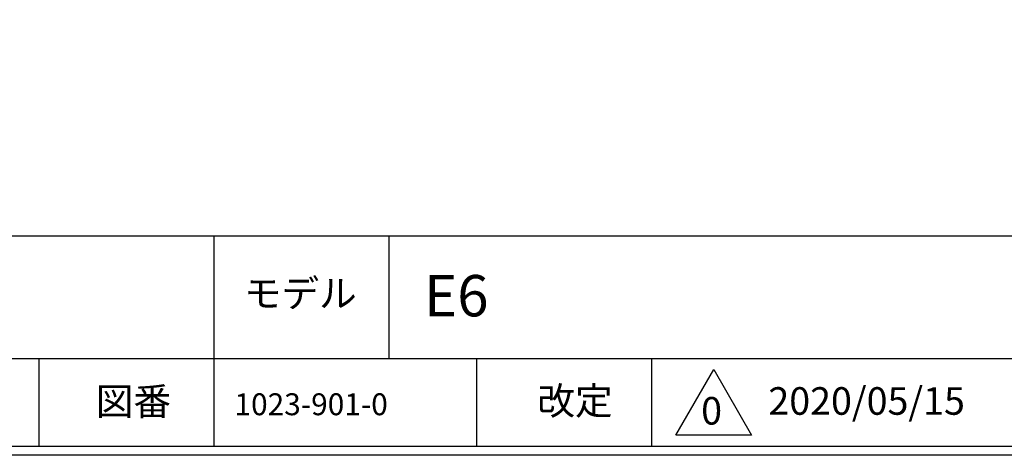
# Model space of a CAD drawing. Extents: x 0 to 2095, y 0 to 1389.
# Drawn here: x 545 to 1108, y 0 to 249 of the extents above; entities that cross this region are included whole.
import ezdxf

# ---------------------------------------------------------------- set-up
doc = ezdxf.new("R2010")
doc.units = 0
doc.header["$LTSCALE"] = 0.1
doc.layers.get('DEFPOINTS').update_dxf_attribs({"linetype": 'CONTINUOUS'})
doc.layers.add('WAKU', color=7, linetype='CONTINUOUS')
doc.styles.get("Standard").update_dxf_attribs({"font": 'ROMANS.shx', "bigfont": 'extfont2.shx'})

msp = doc.modelspace()

# ---------------------------------------------------------------- linework, layer by layer
at = {"layer": 'DEFPOINTS'}
msp.add_lwpolyline([(0, 0), (0, 1388.5), (2095, 1388.5), (2095, 0)], close=True, dxfattribs=at)
at = {"layer": 'WAKU', "color": 6, "linetype": 'Continuous'}
for p, q in [((115.24, 125.28), (1531.49, 125.28)), ((656.49, 5.28), (656.49, 125.28)), ((756.49, 55.28), (756.49, 125.28)), ((115.24, 55.28), (1531.49, 55.28)), ((556.49, 5.28), (556.49, 55.28)), ((806.48, 5.28), (806.48, 55.28)), ((906.48, 5.28), (906.48, 55.28)), ((920.14, 11.46), (941.79, 48.96)), ((941.79, 48.96), (963.44, 11.46)), ((963.44, 11.46), (920.14, 11.46)), ((2025, 5), (115, 5))]:
    msp.add_line(p, q, dxfattribs=at)

# ---------------------------------------------------------------- texts
at = {"layer": 'WAKU', "color": 7, "linetype": 'Continuous', "lineweight": 0}
for s, height, p in [('モデル', 15.749, (673.45, 84.65)), ('E6', 23.623, (776.34, 79.35)), ('図番', 15.749, (588.91, 22.9)), ('改定', 15.749, (841.09, 23.24)), ('1023-901-0', 12.5, (668.11, 22.9)), ('0', 15.75, (934.64, 17.56))]:
    msp.add_text(s, height=height, dxfattribs=at).set_placement(p)
at = {"layer": 'WAKU', "color": 7, "linetype": 'Continuous'}
msp.add_text('2020/05/15', height=15.749, dxfattribs=at).set_placement((973.04, 23.15))

doc.saveas('drawing.dxf')
